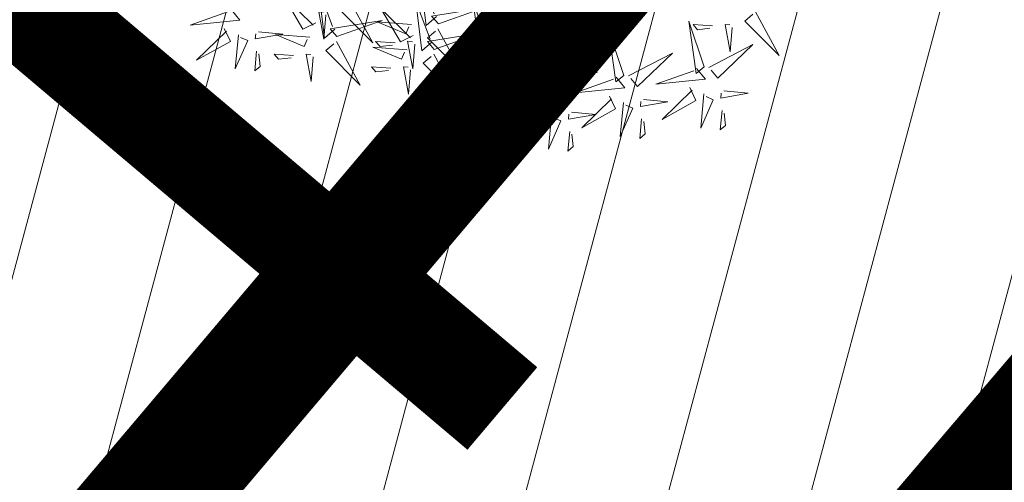
# Model space of a CAD drawing. Units: metres. Extents: x 545891 to 546369, y 6583232 to 6583592.
# Drawn here: x 545982 to 545984, y 6583339 to 6583340 of the extents above; entities that cross this region are included whole.
import ezdxf

# ---------------------------------------------------------------- set-up
doc = ezdxf.new("R2010")
doc.units = ezdxf.units.M
doc.header["$LTSCALE"] = 0.5
doc.linetypes.add('KATASTRIPIIR', pattern=[0.02, 0.01, 0.01])
doc.linetypes.add('VARAV', pattern=[0.2, 0.1, 0.1])
for name, color, linetype in [('+PUUD', 86, 'Continuous'), ('ABIJOONIS', 252, 'Continuous'), ('PIIR', 32, 'Continuous'), ('Planeeritav haljastus', 7, 'Continuous')]:
    doc.layers.add(name, color=color, linetype=linetype)
doc.layers.add('templid', color=7, linetype='Continuous', lineweight=9)
doc.styles.get("Standard").update_dxf_attribs({"font": 'arial.ttf'})
doc.styles.add('SWISL', font='swissl.ttf', dxfattribs={"width": 0.99})
doc.dimstyles.new('ISO-25', dxfattribs={"dimtxt": 2.5, "dimasz": 2.5, "dimexe": 1.25, "dimexo": 0.625, "dimtad": 1, "dimtxsty": 'Standard', "dimcen": 2.5, "dimadec": 0, "dimazin": 0, "dimtfac": 1, "dimtmove": 0, "dimatfit": 3, "dimfxl": 1, "dimarcsym": 0})

# ---------------------------------------------------------------- blocks, each defined once
blk = doc.blocks.new('dsfsdf')
at = {"layer": '+PUUD', "color": 78, "lineweight": 13}
for points in [[(545104.5762, 6584744.6881), (545104.5423, 6584744.6589), (545104.5228, 6584744.8188), (545104.5689, 6584744.6966)], [(545105.013, 6584744.6881), (545104.9791, 6584744.6589), (545104.9596, 6584744.8188), (545105.0058, 6584744.6966)], [(545104.2485, 6584744.6472), (545104.2146, 6584744.618), (545104.1951, 6584744.7779), (545104.2412, 6584744.6556)], [(545104.1867, 6584744.6677), (545104.1455, 6584744.647), (545104.0824, 6584744.7547), (545104.1782, 6584744.6604)], [(545104.2943, 6584744.7436), (545104.3708, 6584744.6032), (545104.2604, 6584744.7144), (545104.2859, 6584744.7363)], [(545104.5625, 6584744.6063), (545104.5286, 6584744.5771), (545104.5091, 6584744.737), (545104.5552, 6584744.6147)], [(545104.7431, 6584744.5937), (545104.6937, 6584744.7413), (545104.7173, 6584744.5724), (545104.7431, 6584744.5937)], [(545103.9133, 6584744.7108), (545103.9417, 6584744.6763), (545103.7815, 6584744.6601), (545103.9047, 6584744.7037)], [(545104.2192, 6584744.6938), (545104.2132, 6584744.615), (545104.1962, 6584744.7034), (545104.212, 6584744.7022)], [(545104.5007, 6584744.6267), (545104.4595, 6584744.6061), (545104.3964, 6584744.7138), (545104.4922, 6584744.6195)], [(545104.5822, 6584744.6639), (545104.7288, 6584744.7162), (545104.5604, 6584744.6893), (545104.5822, 6584744.6639)], [(545105.0191, 6584744.6639), (545105.1657, 6584744.7162), (545104.9973, 6584744.6893), (545105.0191, 6584744.6639)], [(545105.605, 6584744.7027), (545105.6814, 6584744.5623), (545105.5711, 6584744.6735), (545105.5965, 6584744.6954)], [(545104.2546, 6584744.623), (545104.4011, 6584744.6753), (545104.2327, 6584744.6484), (545104.2546, 6584744.623)], [(545104.495, 6584744.6625), (545104.3847, 6584744.6708), (545104.4768, 6584744.6322), (545104.4865, 6584744.6552)], [(545104.9319, 6584744.6625), (545104.8216, 6584744.6708), (545104.9137, 6584744.6322), (545104.9234, 6584744.6552)], [(545105.4394, 6584744.5255), (545105.39, 6584744.6731), (545105.4136, 6584744.5042), (545105.4394, 6584744.5255)], [(545103.8915, 6584744.6494), (545103.9114, 6584744.6078), (545103.8024, 6584744.547), (545103.8987, 6584744.6408)], [(545104.0016, 6584744.6388), (545104.0802, 6584744.6312), (545103.9915, 6584744.6159), (545103.993, 6584744.6317)], [(545104.581, 6584744.6481), (545104.6575, 6584744.5077), (545104.5471, 6584744.619), (545104.5726, 6584744.6408)], [(545104.7588, 6584744.5921), (545104.9007, 6584744.6657), (545104.7873, 6584744.5576), (545104.7659, 6584744.5835)], [(545105.0179, 6584744.6481), (545105.0944, 6584744.5077), (545104.984, 6584744.619), (545105.0094, 6584744.6408)], [(545105.18, 6584744.4982), (545105.1306, 6584744.6458), (545105.1542, 6584744.4769), (545105.18, 6584744.4982)], [(545105.4669, 6584744.6576), (545105.4039, 6584744.6623), (545105.4184, 6584744.6454), (545105.4584, 6584744.6503)], [(545105.5299, 6584744.6529), (545105.5239, 6584744.5741), (545105.5069, 6584744.6625), (545105.5226, 6584744.6613)], [(545103.9372, 6584744.6291), (545103.9267, 6584744.5191), (545103.9672, 6584744.6104), (545103.9443, 6584744.6205)], [(545104.1673, 6584744.6216), (545104.0571, 6584744.6299), (545104.1492, 6584744.5913), (545104.1589, 6584744.6143)], [(545104.2534, 6584744.6072), (545104.3298, 6584744.4668), (545104.2195, 6584744.5781), (545104.2449, 6584744.5999)], [(545104.4429, 6584744.603), (545104.3799, 6584744.6078), (545104.3945, 6584744.5908), (545104.4345, 6584744.5958)], [(545104.506, 6584744.5983), (545104.4999, 6584744.5196), (545104.4829, 6584744.608), (545104.4987, 6584744.6068)], [(545104.5686, 6584744.5821), (545104.7152, 6584744.6344), (545104.5468, 6584744.6075), (545104.5686, 6584744.5821)], [(545104.8798, 6584744.603), (545104.8168, 6584744.6078), (545104.8314, 6584744.5908), (545104.8714, 6584744.5958)], [(545104.9479, 6584744.4573), (545104.8985, 6584744.6049), (545104.9221, 6584744.436), (545104.9479, 6584744.4573)], [(545104.9428, 6584744.5983), (545104.9368, 6584744.5196), (545104.9198, 6584744.608), (545104.9356, 6584744.6068)], [(545103.9956, 6584744.5759), (545103.9896, 6584744.513), (545104.0068, 6584744.5272), (545104.0027, 6584744.5672)], [(545104.4813, 6584744.5807), (545104.3711, 6584744.5889), (545104.4632, 6584744.5504), (545104.4729, 6584744.5734)], [(545104.7188, 6584744.5881), (545104.7472, 6584744.5536), (545104.587, 6584744.5374), (545104.7102, 6584744.581)], [(545105.4551, 6584744.524), (545105.597, 6584744.5975), (545105.4836, 6584744.4895), (545105.4622, 6584744.5153)], [(545104.1153, 6584744.5621), (545104.0523, 6584744.5669), (545104.0668, 6584744.5499), (545104.1068, 6584744.5548)], [(545104.1783, 6584744.5574), (545104.1723, 6584744.4786), (545104.1553, 6584744.567), (545104.171, 6584744.5659)], [(545104.5674, 6584744.5663), (545104.6438, 6584744.4259), (545104.5335, 6584744.5372), (545104.5589, 6584744.559)], [(545105.1957, 6584744.4967), (545105.3376, 6584744.5702), (545105.2242, 6584744.4622), (545105.2028, 6584744.4881)], [(545104.4293, 6584744.5212), (545104.3663, 6584744.5259), (545104.3808, 6584744.509), (545104.4208, 6584744.5139)], [(545104.4923, 6584744.5165), (545104.4863, 6584744.4377), (545104.4693, 6584744.5261), (545104.485, 6584744.525)], [(545104.697, 6584744.5267), (545104.7169, 6584744.4851), (545104.6079, 6584744.4242), (545104.7042, 6584744.5181)], [(545104.8071, 6584744.516), (545104.8857, 6584744.5084), (545104.797, 6584744.4932), (545104.7985, 6584744.5089)], [(545104.9636, 6584744.4558), (545105.1055, 6584744.5293), (545104.9921, 6584744.4213), (545104.9707, 6584744.4472)], [(545105.4151, 6584744.5199), (545105.4435, 6584744.4854), (545105.2833, 6584744.4692), (545105.4065, 6584744.5128)], [(545104.7427, 6584744.5064), (545104.7322, 6584744.3963), (545104.7727, 6584744.4876), (545104.7498, 6584744.4978)], [(545105.1557, 6584744.4926), (545105.1841, 6584744.4581), (545105.0239, 6584744.4419), (545105.1471, 6584744.4855)], [(545104.9236, 6584744.4517), (545104.952, 6584744.4172), (545104.7918, 6584744.401), (545104.915, 6584744.4446)], [(545104.8011, 6584744.4531), (545104.7951, 6584744.3902), (545104.8123, 6584744.4045), (545104.8082, 6584744.4445)], [(545105.3933, 6584744.4585), (545105.4132, 6584744.4169), (545105.3042, 6584744.3561), (545105.4004, 6584744.4499)], [(545105.5034, 6584744.4479), (545105.582, 6584744.4403), (545105.4933, 6584744.425), (545105.4948, 6584744.4408)], [(545105.1339, 6584744.4312), (545105.1538, 6584744.3897), (545105.0448, 6584744.3288), (545105.141, 6584744.4226)], [(545105.244, 6584744.4206), (545105.3226, 6584744.413), (545105.2339, 6584744.3978), (545105.2354, 6584744.4135)], [(545105.439, 6584744.4382), (545105.4285, 6584744.3282), (545105.4689, 6584744.4195), (545105.4461, 6584744.4296)], [(545104.9018, 6584744.3903), (545104.9217, 6584744.3487), (545104.8127, 6584744.2879), (545104.9089, 6584744.3817)], [(545105.1796, 6584744.411), (545105.1691, 6584744.3009), (545105.2095, 6584744.3922), (545105.1867, 6584744.4023)], [(545105.4974, 6584744.385), (545105.4914, 6584744.3221), (545105.5086, 6584744.3363), (545105.5045, 6584744.3763)], [(545104.9475, 6584744.3701), (545104.937, 6584744.26), (545104.9774, 6584744.3513), (545104.9546, 6584744.3614)], [(545105.0119, 6584744.3797), (545105.0905, 6584744.3721), (545105.0018, 6584744.3569), (545105.0033, 6584744.3726)], [(545105.238, 6584744.3577), (545105.232, 6584744.2948), (545105.2492, 6584744.309), (545105.2451, 6584744.3491)], [(545105.0059, 6584744.3168), (545104.9999, 6584744.2539), (545105.0171, 6584744.2681), (545105.013, 6584744.3082)]]:
    blk.add_lwpolyline(points, dxfattribs=at)
blk = doc.blocks.new('*D61')
at = {"layer": 'Defpoints', "color": 0, "ltscale": 0.5}
for p in [(545987.1951, 6583348.1737), (545990.2509, 6583345.5887), (545982.8709, 6583336.8645)]:
    blk.add_point(p, dxfattribs=at)
at = {"layer": 'templid', "color": 0, "lineweight": -2, "ltscale": 0.5}
for p, q in [((545986.7914, 6583347.6965), (545979.0078, 6583338.4951)), ((545989.8473, 6583345.1115), (545982.0636, 6583335.9101)), ((545977.9064, 6583341.064), (545975.9977, 6583342.6786)), ((545979.8151, 6583339.4494), (545982.8709, 6583336.8645)), ((545984.7796, 6583335.2499), (545986.6883, 6583333.6353))]:
    blk.add_line(p, q, dxfattribs=at)
at = {"layer": 'templid', "color": 0, "ltscale": 0.5}
for points in [[(545978.1755, 6583341.3822), (545977.6373, 6583340.7459), (545979.8151, 6583339.4494)], [(545985.0487, 6583335.568), (545984.5105, 6583334.9318), (545982.8709, 6583336.8645)]]:
    blk.add_solid(points, dxfattribs=at)
at = {"layer": 'templid', "color": 0, "ltscale": 0.5, "insert": (545982.5539, 6583339.5885), "char_height": 2.5, "attachment_point": 5, "rotation": 319.7715, "style": 'SWISL'}
blk.add_mtext('4', dxfattribs=at)

msp = doc.modelspace()

# ---------------------------------------------------------------- hatches: boundary and pattern name
at = {"layer": 'ABIJOONIS', "lineweight": 5}
h = msp.add_hatch(dxfattribs=at)
h.set_pattern_fill('ANSI31', color=5, scale=0.5, style=0)
h.set_pattern_definition([(45, (-0.0924, -0.0172), (-1.12253201513, 1.12253201513), [])])
h.paths.add_polyline_path([(545936.4313, 6583353.3412, 0.292571), (545928.8222, 6583353.809), (545922.4316, 6583350.8713), (545919.4494, 6583349.954), (545921.4595, 6583343.4194), (545926.2195, 6583344.9958), (545931.9361, 6583348.4315, -0.357361), (545933.0172, 6583348.3827), (546014.9258, 6583280.9697, 0.994292), (546018.7358, 6583285.6045), (545971.2738, 6583324.6658)])
at = {"layer": 'ABIJOONIS', "linetype": 'VARAV', "lineweight": 5}
h = msp.add_hatch(dxfattribs=at)
h.set_pattern_fill('ANSI31', color=164, scale=0.2, angle=30, style=0)
h.set_pattern_definition([(75, (0.0068, 0.01084), (-0.613362899694, 0.16435009364), [])])
edge = h.paths.add_edge_path()
edge.add_arc((546016.9168, 6583283.3261), 1, 230.1828, 410.8406)
edge.add_line((546017.5561, 6583284.095), (545935.2867, 6583351.8027))
edge.add_line((546016.2764, 6583282.5579), (545934.2632, 6583350.0548))
edge.add_arc((545932.5461, 6583347.7754), 2.8538, 48.0837, 126.7433)
edge.add_arc((545932.362, 6583347.6512), 5.0783, 54.836, 119.0827)
edge.add_line((545930.593, 6583352.4114), (545923.2464, 6583349.027))
edge.add_line((545923.2464, 6583349.027), (545920.8302, 6583348.2838))
edge.add_line((545931.3359, 6583350.3599), (545925.4805, 6583346.8531))
edge.add_line((545925.4805, 6583346.8531), (545921.0648, 6583345.3908))
edge.add_line((545920.8302, 6583348.2838), (545921.0648, 6583345.3908))
at = {"layer": 'PIIR', "linetype": 'KATASTRIPIIR', "ltscale": 0.5, "true_color": 0x9e9e9e}
h = msp.add_hatch(dxfattribs=at)
h.set_pattern_fill('ANSI31', color=253, scale=0.1, angle=30, style=0)
h.set_pattern_definition([(75, (-1325.65663, -940.50223), (-0.306681449847, 0.08217504682), [])])
edge = h.paths.add_edge_path()
edge.add_line((546023.91, 6583275.63), (546020.7444, 6583277.4583))
edge.add_line((546155.747, 6583523.2169), (546141.7689, 6583530.5353))
edge.add_arc((546011.7162, 6583278.6467), 9.106, 348.29953, 409.27306)
edge.add_arc((545993.5404, 6583322.2066), 8.1806, 139.01563, 217.83332)
edge.add_line((545974.1772, 6583319.7979), (546136.2053, 6583510.0581))
edge.add_line((545987.365, 6583327.5718), (546140.2957, 6583507.1494))
edge.add_arc((546099.0118, 6583537.453), 51.212, 323.7202, 335.05774)
edge.add_arc((546090.1743, 6583544.5243), 57.5046, 323.175589, 331.829461)
edge.add_line((546029.5414, 6583282.2426), (545987.0794, 6583317.1889))
edge.add_line((546017.6575, 6583285.5475), (545974.8851, 6583320.6292))
edge.add_arc((546139.6697, 6583525.8682), 5.1175, 333.7048, 425.7821)
edge.add_arc((546152.8894, 6583519.114), 5, 55.1427, 153.2792)
edge.add_line((546144.4122, 6583523.8852), (546140.8673, 6583517.3765))
edge.add_line((546148.4233, 6583521.3623), (546145.078, 6583515.1732))
edge.add_line((546023.91, 6583275.63), (546029.5414, 6583282.2426))
at = {"layer": 'PIIR', "linetype": 'KATASTRIPIIR', "lineweight": 18, "ltscale": 0.5, "true_color": 0xb8ffb8}
h = msp.add_hatch(dxfattribs=at)
h.set_pattern_fill('ANSI31', color=71, scale=0.1, angle=30, style=0)
h.set_pattern_definition([(75, (219.1922, -209.29328), (-0.306681449847, 0.08217504682), [])])
h.paths.add_polyline_path([(545976.8624, 6583329.8916), (545998.4582, 6583355.2503), (545995.4129, 6583357.8437), (545992.0738, 6583353.9228), (545987.4056, 6583348.4413), (545986.591, 6583349.135), (545984.3217, 6583346.4704), (545981.6761, 6583348.7234), (545980.6711, 6583347.5434), (545975.2085, 6583352.1954), (545975.8893, 6583352.9948), (545975.5848, 6583353.2541), (545978.1783, 6583356.2995), (545977.2266, 6583357.1099), (545974.9573, 6583354.4453), (545972.3117, 6583356.6983), (545971.3067, 6583355.5182), (545965.8442, 6583360.1703), (545966.525, 6583360.9697), (545966.2205, 6583361.229), (545968.8139, 6583364.2743), (545967.8622, 6583365.0848), (545965.593, 6583362.4202), (545962.9473, 6583364.6732), (545961.9423, 6583363.4932), (545956.4798, 6583368.1452), (545957.1606, 6583368.9446), (545956.8561, 6583369.2039), (545959.4495, 6583372.2493), (545958.4979, 6583373.0597), (545956.2286, 6583370.3951), (545953.583, 6583372.6481), (545952.578, 6583371.4681), (545947.1154, 6583376.1201), (545947.7963, 6583376.9195), (545947.4917, 6583377.1788), (545955.0127, 6583386.0102), (545955.3173, 6583385.7509), (545955.9981, 6583386.5503), (545958.9026, 6583384.0768), (545957.5734, 6583382.5161), (545958.9476, 6583381.3458), (545966.8901, 6583390.6721), (545999.6273, 6583362.7924), (545998.7196, 6583361.7265), (546001.7648, 6583359.1331), (546002.9914, 6583360.5734), (545957.1063, 6583399.6493), (545932.0609, 6583368.0449)])
h = msp.add_hatch(dxfattribs=at)
h.set_pattern_fill('ANSI31', color=71, scale=0.1, angle=30, style=0)
h.set_pattern_definition([(75, (-1480.88326, -838.31766), (-0.306681449847, 0.08217504682), [])])
h.paths.add_polyline_path([(545932.05, 6583368.0542), (545923.3121, 6583357.2013, -0.194334), (545933.2055, 6583353.4914), (545974.1747, 6583319.7949), (545986.6807, 6583334.4801), (545983.2547, 6583337.3977), (545976.8624, 6583329.8916)])

# ---------------------------------------------------------------- linework, layer by layer
at = {"layer": 'PIIR', "color": 1, "linetype": 'KATASTRIPIIR', "lineweight": 0, "ltscale": 0.5, "const_width": 0.6}
msp.add_lwpolyline([(545976.8624, 6583329.8916), (546138.6267, 6583519.8419)], dxfattribs=at)

# ---------------------------------------------------------------- block references
at = {"layer": 'Planeeritav haljastus', "lineweight": 9, "xscale": 0.713980445987545, "yscale": 0.713980445638299, "zscale": 0.7139804460212323}
msp.add_blockref('dsfsdf', (156788.963, 1881960.916), dxfattribs=at)

# ---------------------------------------------------------------- dimensions: what is measured, and where the dimension line sits
at = {"layer": 'templid', "ltscale": 0.5}
dim = msp.add_linear_dim(base=(545982.8709, 6583336.8645), p1=(545987.1951, 6583348.1737), p2=(545990.2509, 6583345.5887), angle=319.7715, dimstyle='ISO-25', override={"dimtxsty": 'SWISL'}, dxfattribs=at)
dim.commit()
dim.dimension.update_dxf_attribs({"geometry": '*D61', "text_midpoint": (545981.343, 6583338.157), "dimtype": 161})

doc.saveas('drawing.dxf')
